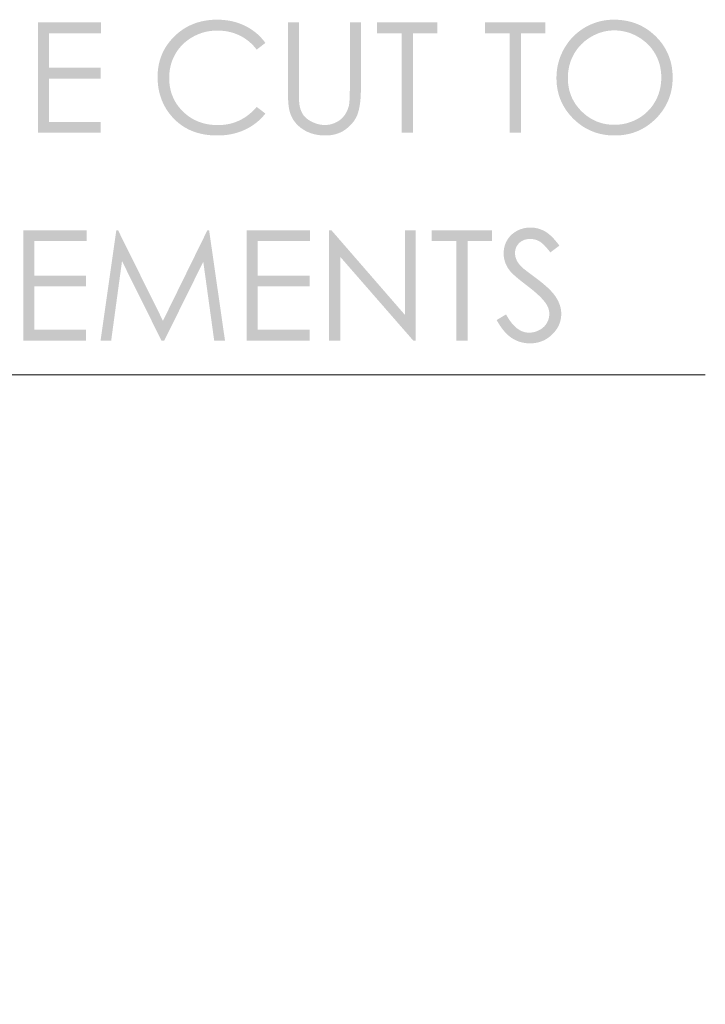
# Model space of a CAD drawing. Units: millimetres. Extents: x -681 to 707, y -797 to 967.
# Drawn here: x 262 to 325, y -400 to -310 of the extents above; entities that cross this region are included whole.
import ezdxf

# ---------------------------------------------------------------- set-up
doc = ezdxf.new("R2010")
doc.units = ezdxf.units.MM
doc.layers.add('Default', color=7, linetype='Continuous', true_color=0x000000)

msp = doc.modelspace()

# ---------------------------------------------------------------- hatches: boundary and pattern name
at = {"layer": 'Default', "true_color": 0x000000, "extrusion": (0, 0, -1)}
for points in [[(-284.328, -312.14), (-283.529, -312.753), (-283.445, -312.647), (-283.36, -312.544), (-283.272, -312.444), (-283.182, -312.348), (-283.09, -312.255), (-282.996, -312.165), (-282.9, -312.078), (-282.801, -311.995), (-282.701, -311.915), (-282.599, -311.838), (-282.494, -311.765), (-282.388, -311.695), (-282.28, -311.628), (-282.169, -311.564), (-282.056, -311.504), (-281.941, -311.447), (-281.825, -311.393), (-281.707, -311.343), (-281.588, -311.296), (-281.467, -311.253), (-281.344, -311.213), (-281.221, -311.176), (-281.096, -311.143), (-280.969, -311.114), (-280.841, -311.088), (-280.712, -311.065), (-280.582, -311.046), (-280.449, -311.031), (-280.316, -311.019), (-280.181, -311.01), (-280.045, -311.005), (-279.907, -311.003), (-279.757, -311.005), (-279.607, -311.012), (-279.459, -311.023), (-279.312, -311.039), (-279.167, -311.06), (-279.023, -311.084), (-278.881, -311.114), (-278.74, -311.148), (-278.6, -311.187), (-278.462, -311.23), (-278.325, -311.278), (-278.189, -311.33), (-278.055, -311.387), (-277.923, -311.449), (-277.792, -311.515), (-277.662, -311.585), (-277.535, -311.66), (-277.411, -311.737), (-277.291, -311.818), (-277.175, -311.901), (-277.062, -311.988), (-276.953, -312.078), (-276.848, -312.171), (-276.746, -312.267), (-276.648, -312.366), (-276.553, -312.468), (-276.462, -312.574), (-276.375, -312.682), (-276.291, -312.794), (-276.211, -312.909), (-276.135, -313.027), (-276.062, -313.147), (-275.994, -313.271), (-275.929, -313.397), (-275.869, -313.525), (-275.814, -313.654), (-275.763, -313.785), (-275.716, -313.919), (-275.674, -314.054), (-275.636, -314.191), (-275.603, -314.33), (-275.574, -314.47), (-275.55, -314.613), (-275.53, -314.758), (-275.514, -314.904), (-275.503, -315.053), (-275.496, -315.203), (-275.494, -315.355), (-275.495, -315.47), (-275.499, -315.584), (-275.505, -315.697), (-275.514, -315.808), (-275.525, -315.919), (-275.539, -316.028), (-275.555, -316.136), (-275.573, -316.242), (-275.594, -316.348), (-275.618, -316.452), (-275.644, -316.555), (-275.672, -316.657), (-275.703, -316.758), (-275.737, -316.858), (-275.773, -316.956), (-275.811, -317.053), (-275.852, -317.149), (-275.896, -317.244), (-275.942, -317.338), (-275.99, -317.43), (-276.041, -317.521), (-276.094, -317.612), (-276.15, -317.7), (-276.208, -317.788), (-276.269, -317.875), (-276.332, -317.96), (-276.398, -318.044), (-276.467, -318.127), (-276.537, -318.209), (-276.611, -318.289), (-276.686, -318.368), (-276.765, -318.446), (-276.845, -318.523), (-276.926, -318.597), (-277.008, -318.668), (-277.092, -318.737), (-277.177, -318.804), (-277.264, -318.868), (-277.352, -318.93), (-277.441, -318.989), (-277.531, -319.046), (-277.623, -319.1), (-277.716, -319.153), (-277.81, -319.202), (-277.905, -319.249), (-278.002, -319.294), (-278.101, -319.337), (-278.2, -319.377), (-278.301, -319.414), (-278.403, -319.449), (-278.506, -319.482), (-278.611, -319.512), (-278.717, -319.54), (-278.824, -319.565), (-278.933, -319.589), (-279.043, -319.609), (-279.154, -319.627), (-279.266, -319.643), (-279.38, -319.656), (-279.495, -319.667), (-279.612, -319.676), (-279.729, -319.682), (-279.848, -319.685), (-279.968, -319.687), (-280.101, -319.685), (-280.232, -319.68), (-280.361, -319.672), (-280.49, -319.661), (-280.616, -319.646), (-280.742, -319.628), (-280.866, -319.607), (-280.989, -319.582), (-281.11, -319.555), (-281.23, -319.524), (-281.349, -319.489), (-281.466, -319.452), (-281.582, -319.411), (-281.697, -319.367), (-281.81, -319.32), (-281.922, -319.269), (-282.033, -319.216), (-282.142, -319.159), (-282.25, -319.098), (-282.357, -319.035), (-282.462, -318.968), (-282.566, -318.898), (-282.668, -318.825), (-282.769, -318.748), (-282.869, -318.668), (-282.967, -318.585), (-283.064, -318.499), (-283.16, -318.41), (-283.254, -318.317), (-283.347, -318.221), (-283.439, -318.121), (-283.529, -318.019), (-284.328, -318.625), (-284.232, -318.744), (-284.133, -318.859), (-284.03, -318.971), (-283.925, -319.08), (-283.817, -319.185), (-283.706, -319.287), (-283.593, -319.385), (-283.476, -319.48), (-283.356, -319.571), (-283.233, -319.659), (-283.108, -319.744), (-282.98, -319.825), (-282.848, -319.903), (-282.714, -319.978), (-282.577, -320.049), (-282.437, -320.116), (-282.295, -320.18), (-282.15, -320.24), (-282.003, -320.295), (-281.854, -320.346), (-281.704, -320.394), (-281.551, -320.437), (-281.395, -320.476), (-281.238, -320.511), (-281.079, -320.542), (-280.918, -320.568), (-280.754, -320.591), (-280.589, -320.61), (-280.422, -320.624), (-280.252, -320.634), (-280.081, -320.641), (-279.907, -320.643), (-279.742, -320.641), (-279.58, -320.636), (-279.419, -320.627), (-279.261, -320.615), (-279.105, -320.599), (-278.951, -320.58), (-278.799, -320.558), (-278.649, -320.532), (-278.502, -320.503), (-278.356, -320.47), (-278.213, -320.434), (-278.073, -320.394), (-277.934, -320.351), (-277.797, -320.304), (-277.663, -320.254), (-277.531, -320.2), (-277.401, -320.143), (-277.273, -320.083), (-277.148, -320.019), (-277.024, -319.952), (-276.903, -319.881), (-276.784, -319.807), (-276.667, -319.729), (-276.553, -319.648), (-276.44, -319.563), (-276.33, -319.475), (-276.222, -319.383), (-276.116, -319.288), (-276.013, -319.19), (-275.911, -319.088), (-275.812, -318.983), (-275.715, -318.874), (-275.636, -318.78), (-275.559, -318.685), (-275.485, -318.588), (-275.413, -318.491), (-275.344, -318.392), (-275.278, -318.292), (-275.213, -318.191), (-275.152, -318.088), (-275.093, -317.985), (-275.036, -317.88), (-274.982, -317.774), (-274.931, -317.666), (-274.882, -317.558), (-274.835, -317.448), (-274.791, -317.337), (-274.75, -317.225), (-274.711, -317.112), (-274.674, -316.997), (-274.64, -316.881), (-274.609, -316.764), (-274.58, -316.646), (-274.553, -316.527), (-274.529, -316.406), (-274.508, -316.284), (-274.489, -316.161), (-274.473, -316.037), (-274.459, -315.912), (-274.448, -315.785), (-274.439, -315.657), (-274.433, -315.528), (-274.429, -315.398), (-274.428, -315.266), (-274.429, -315.128), (-274.434, -314.991), (-274.441, -314.855), (-274.452, -314.721), (-274.466, -314.588), (-274.482, -314.456), (-274.502, -314.326), (-274.525, -314.197), (-274.551, -314.07), (-274.58, -313.944), (-274.612, -313.819), (-274.647, -313.696), (-274.685, -313.574), (-274.726, -313.454), (-274.77, -313.335), (-274.817, -313.217), (-274.867, -313.101), (-274.921, -312.986), (-274.977, -312.872), (-275.036, -312.76), (-275.099, -312.649), (-275.164, -312.54), (-275.233, -312.432), (-275.304, -312.325), (-275.379, -312.22), (-275.457, -312.116), (-275.538, -312.014), (-275.621, -311.913), (-275.708, -311.813), (-275.798, -311.715), (-275.891, -311.618), (-275.987, -311.522), (-276.085, -311.429), (-276.185, -311.338), (-276.286, -311.251), (-276.389, -311.166), (-276.493, -311.085), (-276.599, -311.006), (-276.707, -310.931), (-276.815, -310.858), (-276.926, -310.788), (-277.038, -310.722), (-277.152, -310.658), (-277.267, -310.597), (-277.384, -310.539), (-277.502, -310.485), (-277.622, -310.433), (-277.743, -310.384), (-277.866, -310.338), (-277.99, -310.295), (-278.116, -310.255), (-278.244, -310.218), (-278.373, -310.184), (-278.503, -310.153), (-278.635, -310.125), (-278.769, -310.099), (-278.904, -310.077), (-279.041, -310.058), (-279.179, -310.042), (-279.319, -310.028), (-279.46, -310.018), (-279.603, -310.011), (-279.747, -310.006), (-279.893, -310.005), (-280.069, -310.007), (-280.243, -310.013), (-280.415, -310.024), (-280.585, -310.04), (-280.752, -310.059), (-280.918, -310.083), (-281.081, -310.112), (-281.242, -310.144), (-281.401, -310.182), (-281.558, -310.223), (-281.713, -310.269), (-281.865, -310.32), (-282.016, -310.375), (-282.164, -310.434), (-282.31, -310.498), (-282.453, -310.566), (-282.595, -310.638), (-282.733, -310.713), (-282.868, -310.792), (-283, -310.874), (-283.128, -310.96), (-283.253, -311.05), (-283.375, -311.143), (-283.494, -311.239), (-283.609, -311.339), (-283.721, -311.443), (-283.83, -311.55), (-283.936, -311.661), (-284.039, -311.775), (-284.138, -311.893), (-284.235, -312.015)], [(-263.44, -310.258), (-269.244, -310.258), (-269.244, -311.25), (-264.452, -311.25), (-264.452, -314.425), (-269.201, -314.425), (-269.201, -315.416), (-264.452, -315.416), (-264.452, -319.398), (-269.201, -319.398), (-269.201, -320.389), (-263.44, -320.389)], [(-286.392, -310.258), (-287.405, -310.258), (-287.405, -316.375), (-287.415, -317.257), (-287.428, -317.545), (-287.436, -317.65), (-287.44, -317.693), (-287.445, -317.73), (-287.467, -317.877), (-287.481, -317.948), (-287.496, -318.017), (-287.512, -318.085), (-287.531, -318.152), (-287.55, -318.217), (-287.572, -318.28), (-287.594, -318.342), (-287.619, -318.402), (-287.645, -318.461), (-287.672, -318.518), (-287.701, -318.574), (-287.731, -318.629), (-287.763, -318.682), (-287.797, -318.733), (-287.815, -318.758), (-287.833, -318.783), (-287.851, -318.807), (-287.87, -318.831), (-287.89, -318.855), (-287.911, -318.879), (-287.931, -318.903), (-287.953, -318.926), (-287.975, -318.949), (-287.998, -318.972), (-288.021, -318.994), (-288.045, -319.016), (-288.094, -319.06), (-288.146, -319.103), (-288.2, -319.144), (-288.256, -319.185), (-288.315, -319.225), (-288.376, -319.263), (-288.439, -319.301), (-288.505, -319.337), (-288.572, -319.373), (-288.643, -319.407), (-288.714, -319.44), (-288.786, -319.471), (-288.857, -319.499), (-288.929, -319.526), (-289.001, -319.55), (-289.072, -319.573), (-289.144, -319.593), (-289.216, -319.611), (-289.288, -319.627), (-289.36, -319.641), (-289.433, -319.653), (-289.505, -319.662), (-289.577, -319.67), (-289.649, -319.675), (-289.721, -319.678), (-289.794, -319.68), (-289.856, -319.679), (-289.918, -319.676), (-289.98, -319.672), (-290.041, -319.666), (-290.103, -319.658), (-290.164, -319.649), (-290.224, -319.638), (-290.285, -319.626), (-290.345, -319.611), (-290.405, -319.595), (-290.464, -319.578), (-290.523, -319.559), (-290.582, -319.538), (-290.641, -319.515), (-290.699, -319.491), (-290.757, -319.466), (-290.814, -319.438), (-290.87, -319.41), (-290.924, -319.38), (-290.978, -319.348), (-291.03, -319.316), (-291.081, -319.282), (-291.131, -319.247), (-291.18, -319.21), (-291.227, -319.173), (-291.274, -319.134), (-291.319, -319.094), (-291.363, -319.052), (-291.406, -319.01), (-291.447, -318.966), (-291.488, -318.92), (-291.527, -318.874), (-291.565, -318.826), (-291.602, -318.776), (-291.638, -318.726), (-291.672, -318.674), (-291.705, -318.621), (-291.737, -318.567), (-291.767, -318.511), (-291.796, -318.455), (-291.824, -318.397), (-291.851, -318.338), (-291.876, -318.277), (-291.9, -318.216), (-291.923, -318.153), (-291.944, -318.089), (-291.964, -318.024), (-291.983, -317.958), (-291.989, -317.933), (-291.995, -317.906), (-292.007, -317.848), (-292.018, -317.784), (-292.028, -317.714), (-292.037, -317.637), (-292.045, -317.554), (-292.06, -317.369), (-292.071, -317.158), (-292.079, -316.923), (-292.086, -316.375), (-292.086, -310.258), (-293.098, -310.258), (-293.098, -316.375), (-293.094, -316.706), (-293.082, -317.02), (-293.061, -317.319), (-293.047, -317.462), (-293.032, -317.601), (-293.014, -317.736), (-292.994, -317.867), (-292.973, -317.993), (-292.949, -318.116), (-292.923, -318.235), (-292.895, -318.349), (-292.865, -318.46), (-292.833, -318.566), (-292.816, -318.618), (-292.798, -318.67), (-292.779, -318.721), (-292.759, -318.772), (-292.737, -318.823), (-292.715, -318.873), (-292.692, -318.922), (-292.667, -318.971), (-292.642, -319.02), (-292.616, -319.068), (-292.588, -319.116), (-292.56, -319.164), (-292.53, -319.211), (-292.499, -319.257), (-292.468, -319.303), (-292.435, -319.349), (-292.401, -319.394), (-292.367, -319.439), (-292.331, -319.483), (-292.294, -319.527), (-292.256, -319.571), (-292.217, -319.614), (-292.177, -319.657), (-292.136, -319.699), (-292.051, -319.782), (-291.962, -319.864), (-291.869, -319.944), (-291.771, -320.022), (-291.721, -320.061), (-291.671, -320.098), (-291.62, -320.133), (-291.568, -320.168), (-291.515, -320.201), (-291.462, -320.233), (-291.408, -320.264), (-291.354, -320.294), (-291.299, -320.322), (-291.243, -320.349), (-291.186, -320.376), (-291.129, -320.4), (-291.071, -320.424), (-291.013, -320.446), (-290.954, -320.468), (-290.894, -320.488), (-290.834, -320.506), (-290.772, -320.524), (-290.711, -320.54), (-290.648, -320.555), (-290.585, -320.569), (-290.521, -320.582), (-290.457, -320.594), (-290.392, -320.604), (-290.326, -320.613), (-290.26, -320.621), (-290.193, -320.627), (-290.125, -320.633), (-290.057, -320.637), (-289.988, -320.64), (-289.848, -320.643), (-289.696, -320.64), (-289.547, -320.633), (-289.4, -320.622), (-289.257, -320.606), (-289.116, -320.585), (-289.046, -320.573), (-288.978, -320.56), (-288.91, -320.546), (-288.842, -320.531), (-288.776, -320.514), (-288.71, -320.496), (-288.644, -320.478), (-288.58, -320.458), (-288.516, -320.436), (-288.453, -320.414), (-288.39, -320.391), (-288.328, -320.366), (-288.267, -320.34), (-288.207, -320.314), (-288.147, -320.286), (-288.088, -320.256), (-288.029, -320.226), (-287.972, -320.195), (-287.915, -320.162), (-287.858, -320.129), (-287.803, -320.094), (-287.748, -320.058), (-287.694, -320.021), (-287.641, -319.983), (-287.589, -319.945), (-287.538, -319.906), (-287.489, -319.866), (-287.44, -319.825), (-287.393, -319.784), (-287.347, -319.742), (-287.302, -319.699), (-287.258, -319.655), (-287.215, -319.611), (-287.174, -319.566), (-287.133, -319.52), (-287.094, -319.473), (-287.056, -319.426), (-287.018, -319.378), (-286.982, -319.329), (-286.948, -319.279), (-286.914, -319.229), (-286.881, -319.178), (-286.85, -319.126), (-286.819, -319.074), (-286.79, -319.02), (-286.762, -318.966), (-286.735, -318.912), (-286.709, -318.856), (-286.685, -318.8), (-286.661, -318.743), (-286.639, -318.685), (-286.617, -318.627), (-286.597, -318.567), (-286.578, -318.507), (-286.567, -318.47), (-286.555, -318.43), (-286.545, -318.388), (-286.534, -318.345), (-286.515, -318.252), (-286.497, -318.152), (-286.48, -318.045), (-286.465, -317.93), (-286.451, -317.808), (-286.439, -317.678), (-286.418, -317.397), (-286.404, -317.086), (-286.395, -316.745), (-286.392, -316.375)], [(-294.588, -311.25), (-294.588, -310.258), (-300.135, -310.258), (-300.135, -311.25), (-297.878, -311.25), (-297.878, -320.389), (-296.845, -320.389), (-296.845, -311.25)], [(-304.5, -311.25), (-304.5, -310.258), (-310.048, -310.258), (-310.048, -311.25), (-307.79, -311.25), (-307.79, -320.389), (-306.757, -320.389), (-306.757, -311.25)]]:
    msp.add_hatch(color=18, dxfattribs=at).paths.add_polyline_path(points, flags=0)
h = msp.add_hatch(color=18, dxfattribs=at)
h.paths.add_polyline_path([(-316.333, -310.005), (-316.476, -310.006), (-316.618, -310.011), (-316.758, -310.018), (-316.896, -310.029), (-317.034, -310.042), (-317.169, -310.059), (-317.303, -310.078), (-317.436, -310.101), (-317.568, -310.126), (-317.697, -310.155), (-317.826, -310.186), (-317.953, -310.221), (-318.078, -310.258), (-318.202, -310.299), (-318.324, -310.342), (-318.445, -310.389), (-318.565, -310.438), (-318.683, -310.491), (-318.8, -310.546), (-318.915, -310.605), (-319.029, -310.666), (-319.141, -310.731), (-319.252, -310.798), (-319.361, -310.869), (-319.469, -310.942), (-319.575, -311.019), (-319.68, -311.098), (-319.783, -311.181), (-319.885, -311.266), (-319.986, -311.355), (-320.085, -311.446), (-320.183, -311.541), (-320.278, -311.637), (-320.37, -311.735), (-320.46, -311.835), (-320.546, -311.935), (-320.629, -312.037), (-320.71, -312.141), (-320.787, -312.246), (-320.861, -312.352), (-320.932, -312.46), (-321, -312.569), (-321.065, -312.679), (-321.127, -312.791), (-321.186, -312.904), (-321.242, -313.019), (-321.295, -313.135), (-321.345, -313.253), (-321.392, -313.371), (-321.436, -313.492), (-321.477, -313.613), (-321.515, -313.736), (-321.55, -313.861), (-321.582, -313.986), (-321.61, -314.114), (-321.636, -314.242), (-321.659, -314.372), (-321.678, -314.503), (-321.695, -314.636), (-321.709, -314.77), (-321.719, -314.906), (-321.727, -315.042), (-321.731, -315.181), (-321.733, -315.32), (-321.731, -315.458), (-321.727, -315.595), (-321.719, -315.731), (-321.709, -315.865), (-321.695, -315.999), (-321.679, -316.13), (-321.659, -316.261), (-321.636, -316.39), (-321.611, -316.518), (-321.582, -316.644), (-321.55, -316.769), (-321.516, -316.893), (-321.478, -317.016), (-321.437, -317.137), (-321.394, -317.257), (-321.347, -317.376), (-321.297, -317.493), (-321.244, -317.609), (-321.188, -317.724), (-321.13, -317.837), (-321.068, -317.949), (-321.003, -318.06), (-320.935, -318.169), (-320.864, -318.277), (-320.79, -318.384), (-320.713, -318.49), (-320.633, -318.594), (-320.55, -318.697), (-320.464, -318.798), (-320.375, -318.898), (-320.283, -318.997), (-320.187, -319.095), (-320.09, -319.19), (-319.991, -319.282), (-319.891, -319.371), (-319.79, -319.457), (-319.688, -319.54), (-319.584, -319.62), (-319.478, -319.698), (-319.372, -319.772), (-319.264, -319.843), (-319.155, -319.911), (-319.044, -319.976), (-318.932, -320.038), (-318.819, -320.097), (-318.704, -320.152), (-318.588, -320.205), (-318.471, -320.255), (-318.353, -320.302), (-318.233, -320.346), (-318.112, -320.387), (-317.989, -320.425), (-317.865, -320.459), (-317.74, -320.491), (-317.614, -320.52), (-317.486, -320.546), (-317.357, -320.568), (-317.226, -320.588), (-317.094, -320.605), (-316.961, -320.618), (-316.827, -320.629), (-316.691, -320.637), (-316.554, -320.641), (-316.415, -320.643), (-316.275, -320.641), (-316.136, -320.637), (-315.999, -320.629), (-315.863, -320.618), (-315.729, -320.605), (-315.595, -320.588), (-315.464, -320.569), (-315.333, -320.546), (-315.204, -320.521), (-315.076, -320.492), (-314.95, -320.46), (-314.825, -320.426), (-314.701, -320.388), (-314.579, -320.347), (-314.458, -320.304), (-314.339, -320.257), (-314.22, -320.207), (-314.104, -320.155), (-313.988, -320.099), (-313.874, -320.04), (-313.761, -319.979), (-313.65, -319.914), (-313.54, -319.846), (-313.432, -319.776), (-313.324, -319.702), (-313.219, -319.625), (-313.114, -319.545), (-313.011, -319.463), (-312.909, -319.377), (-312.809, -319.288), (-312.71, -319.196), (-312.612, -319.102), (-312.517, -319.005), (-312.425, -318.906), (-312.335, -318.807), (-312.249, -318.706), (-312.166, -318.604), (-312.086, -318.5), (-312.008, -318.396), (-311.934, -318.29), (-311.863, -318.182), (-311.795, -318.074), (-311.73, -317.964), (-311.668, -317.853), (-311.609, -317.741), (-311.553, -317.628), (-311.5, -317.513), (-311.45, -317.397), (-311.403, -317.28), (-311.359, -317.161), (-311.318, -317.041), (-311.28, -316.92), (-311.245, -316.798), (-311.214, -316.674), (-311.185, -316.549), (-311.159, -316.423), (-311.136, -316.296), (-311.117, -316.167), (-311.1, -316.038), (-311.086, -315.906), (-311.076, -315.774), (-311.068, -315.64), (-311.064, -315.506), (-311.062, -315.369), (-311.065, -315.188), (-311.073, -315.007), (-311.087, -314.829), (-311.106, -314.652), (-311.131, -314.477), (-311.161, -314.303), (-311.197, -314.132), (-311.239, -313.962), (-311.286, -313.793), (-311.338, -313.627), (-311.396, -313.461), (-311.46, -313.298), (-311.529, -313.136), (-311.603, -312.976), (-311.683, -312.818), (-311.769, -312.661), (-311.859, -312.508), (-311.954, -312.359), (-312.052, -312.214), (-312.154, -312.073), (-312.26, -311.936), (-312.371, -311.804), (-312.485, -311.676), (-312.604, -311.551), (-312.726, -311.432), (-312.853, -311.316), (-312.983, -311.204), (-313.118, -311.097), (-313.256, -310.994), (-313.398, -310.895), (-313.545, -310.8), (-313.695, -310.709), (-313.848, -310.624), (-314.003, -310.544), (-314.159, -310.47), (-314.317, -310.401), (-314.476, -310.338), (-314.637, -310.28), (-314.8, -310.228), (-314.964, -310.181), (-315.13, -310.14), (-315.297, -310.104), (-315.465, -310.074), (-315.636, -310.049), (-315.808, -310.03), (-315.981, -310.016), (-316.156, -310.007)], flags=0)
h.paths.add_polyline_path([(-316.378, -310.989), (-316.238, -310.991), (-316.098, -310.998), (-315.96, -311.009), (-315.823, -311.025), (-315.687, -311.046), (-315.551, -311.071), (-315.417, -311.101), (-315.283, -311.135), (-315.151, -311.174), (-315.019, -311.217), (-314.888, -311.265), (-314.758, -311.318), (-314.629, -311.375), (-314.501, -311.437), (-314.374, -311.503), (-314.247, -311.574), (-314.123, -311.649), (-314.002, -311.727), (-313.885, -311.809), (-313.771, -311.893), (-313.661, -311.981), (-313.554, -312.072), (-313.45, -312.165), (-313.35, -312.263), (-313.254, -312.363), (-313.161, -312.466), (-313.071, -312.573), (-312.984, -312.682), (-312.902, -312.795), (-312.822, -312.911), (-312.746, -313.03), (-312.674, -313.152), (-312.605, -313.277), (-312.541, -313.404), (-312.482, -313.533), (-312.427, -313.663), (-312.376, -313.795), (-312.33, -313.929), (-312.288, -314.065), (-312.251, -314.202), (-312.218, -314.341), (-312.189, -314.482), (-312.165, -314.625), (-312.145, -314.769), (-312.13, -314.916), (-312.119, -315.064), (-312.112, -315.213), (-312.11, -315.365), (-312.111, -315.477), (-312.115, -315.588), (-312.121, -315.699), (-312.129, -315.808), (-312.14, -315.916), (-312.154, -316.023), (-312.17, -316.128), (-312.188, -316.233), (-312.209, -316.336), (-312.232, -316.439), (-312.257, -316.54), (-312.285, -316.64), (-312.316, -316.739), (-312.349, -316.837), (-312.384, -316.934), (-312.422, -317.03), (-312.462, -317.125), (-312.505, -317.218), (-312.55, -317.311), (-312.598, -317.402), (-312.648, -317.493), (-312.701, -317.582), (-312.756, -317.67), (-312.813, -317.757), (-312.873, -317.843), (-312.936, -317.928), (-313.001, -318.011), (-313.068, -318.094), (-313.138, -318.175), (-313.21, -318.256), (-313.285, -318.335), (-313.362, -318.414), (-313.44, -318.49), (-313.52, -318.564), (-313.601, -318.636), (-313.682, -318.705), (-313.765, -318.772), (-313.849, -318.836), (-313.934, -318.898), (-314.019, -318.958), (-314.106, -319.015), (-314.194, -319.07), (-314.282, -319.122), (-314.372, -319.172), (-314.463, -319.219), (-314.555, -319.264), (-314.647, -319.307), (-314.741, -319.347), (-314.836, -319.385), (-314.932, -319.42), (-315.028, -319.453), (-315.126, -319.483), (-315.225, -319.511), (-315.325, -319.537), (-315.425, -319.56), (-315.527, -319.581), (-315.63, -319.599), (-315.734, -319.615), (-315.839, -319.628), (-315.944, -319.639), (-316.051, -319.647), (-316.159, -319.654), (-316.268, -319.657), (-316.378, -319.658), (-316.524, -319.656), (-316.67, -319.649), (-316.814, -319.638), (-316.956, -319.623), (-317.098, -319.603), (-317.237, -319.578), (-317.376, -319.549), (-317.513, -319.515), (-317.648, -319.477), (-317.783, -319.435), (-317.915, -319.388), (-318.047, -319.336), (-318.177, -319.28), (-318.306, -319.22), (-318.433, -319.155), (-318.56, -319.085), (-318.683, -319.012), (-318.804, -318.936), (-318.921, -318.856), (-319.034, -318.773), (-319.144, -318.687), (-319.25, -318.598), (-319.353, -318.505), (-319.453, -318.409), (-319.549, -318.309), (-319.641, -318.207), (-319.731, -318.101), (-319.816, -317.991), (-319.898, -317.879), (-319.977, -317.763), (-320.052, -317.644), (-320.124, -317.521), (-320.192, -317.396), (-320.256, -317.27), (-320.316, -317.142), (-320.371, -317.012), (-320.421, -316.88), (-320.468, -316.747), (-320.509, -316.612), (-320.547, -316.475), (-320.58, -316.336), (-320.608, -316.196), (-320.633, -316.054), (-320.652, -315.91), (-320.668, -315.765), (-320.679, -315.617), (-320.686, -315.468), (-320.688, -315.318), (-320.686, -315.168), (-320.679, -315.019), (-320.668, -314.873), (-320.652, -314.728), (-320.633, -314.586), (-320.608, -314.445), (-320.58, -314.306), (-320.547, -314.169), (-320.509, -314.033), (-320.468, -313.9), (-320.421, -313.768), (-320.371, -313.638), (-320.316, -313.51), (-320.256, -313.383), (-320.192, -313.259), (-320.124, -313.136), (-320.052, -313.015), (-319.977, -312.898), (-319.898, -312.784), (-319.815, -312.672), (-319.729, -312.564), (-319.639, -312.459), (-319.545, -312.357), (-319.448, -312.258), (-319.347, -312.162), (-319.243, -312.069), (-319.135, -311.979), (-319.024, -311.892), (-318.909, -311.808), (-318.791, -311.727), (-318.669, -311.649), (-318.543, -311.574), (-318.415, -311.503), (-318.286, -311.437), (-318.156, -311.375), (-318.025, -311.318), (-317.893, -311.265), (-317.76, -311.217), (-317.626, -311.174), (-317.491, -311.135), (-317.355, -311.101), (-317.219, -311.071), (-317.081, -311.046), (-316.942, -311.025), (-316.803, -311.009), (-316.662, -310.998), (-316.52, -310.991)], flags=0)
at = {"layer": 'Default', "true_color": 0x000000}
for points in [[(305.57, -337.596), (306.432, -337.08), (306.489, -337.183), (306.547, -337.282), (306.605, -337.379), (306.664, -337.472), (306.723, -337.562), (306.783, -337.649), (306.843, -337.732), (306.904, -337.812), (306.966, -337.889), (307.028, -337.962), (307.09, -338.033), (307.153, -338.1), (307.217, -338.164), (307.281, -338.224), (307.346, -338.281), (307.411, -338.335), (307.444, -338.361), (307.477, -338.386), (307.51, -338.41), (307.544, -338.434), (307.577, -338.456), (307.611, -338.478), (307.644, -338.499), (307.678, -338.519), (307.712, -338.538), (307.746, -338.556), (307.781, -338.574), (307.815, -338.591), (307.85, -338.607), (307.884, -338.622), (307.919, -338.636), (307.954, -338.65), (307.989, -338.662), (308.024, -338.674), (308.06, -338.685), (308.095, -338.695), (308.131, -338.705), (308.167, -338.713), (308.202, -338.721), (308.239, -338.728), (308.275, -338.734), (308.311, -338.74), (308.347, -338.744), (308.384, -338.748), (308.421, -338.751), (308.458, -338.753), (308.495, -338.754), (308.532, -338.754), (308.595, -338.753), (308.658, -338.751), (308.721, -338.746), (308.783, -338.739), (308.844, -338.731), (308.905, -338.721), (308.966, -338.709), (309.026, -338.694), (309.085, -338.679), (309.144, -338.661), (309.202, -338.641), (309.26, -338.62), (309.318, -338.596), (309.375, -338.571), (309.432, -338.544), (309.488, -338.515), (309.543, -338.485), (309.597, -338.453), (309.649, -338.421), (309.699, -338.387), (309.748, -338.351), (309.795, -338.315), (309.817, -338.296), (309.84, -338.277), (309.862, -338.258), (309.883, -338.238), (309.904, -338.218), (309.925, -338.198), (309.945, -338.177), (309.965, -338.156), (309.985, -338.135), (310.004, -338.113), (310.022, -338.091), (310.04, -338.069), (310.058, -338.046), (310.076, -338.023), (310.093, -338), (310.109, -337.976), (310.125, -337.952), (310.141, -337.928), (310.156, -337.903), (310.171, -337.878), (310.199, -337.828), (310.226, -337.778), (310.25, -337.727), (310.273, -337.676), (310.294, -337.625), (310.313, -337.573), (310.33, -337.52), (310.346, -337.468), (310.359, -337.415), (310.371, -337.361), (310.381, -337.308), (310.389, -337.253), (310.396, -337.199), (310.4, -337.144), (310.403, -337.088), (310.404, -337.033), (310.404, -337.001), (310.403, -336.969), (310.401, -336.937), (310.399, -336.905), (310.396, -336.874), (310.392, -336.842), (310.388, -336.81), (310.383, -336.779), (310.377, -336.747), (310.371, -336.716), (310.364, -336.684), (310.356, -336.653), (310.348, -336.621), (310.339, -336.59), (310.329, -336.559), (310.319, -336.527), (310.308, -336.496), (310.296, -336.465), (310.284, -336.434), (310.271, -336.403), (310.257, -336.372), (310.242, -336.341), (310.227, -336.31), (310.212, -336.279), (310.195, -336.248), (310.178, -336.218), (310.142, -336.156), (310.103, -336.095), (310.061, -336.034), (309.998, -335.949), (309.93, -335.861), (309.855, -335.771), (309.774, -335.679), (309.687, -335.585), (309.594, -335.489), (309.495, -335.39), (309.389, -335.29), (309.16, -335.082), (308.906, -334.866), (308.628, -334.642), (308.325, -334.409), (307.751, -333.963), (307.509, -333.765), (307.296, -333.584), (307.114, -333.419), (307.034, -333.343), (306.962, -333.271), (306.897, -333.203), (306.839, -333.139), (306.813, -333.108), (306.789, -333.079), (306.767, -333.051), (306.714, -332.978), (306.682, -332.933), (306.651, -332.888), (306.621, -332.843), (306.592, -332.797), (306.565, -332.751), (306.538, -332.705), (306.512, -332.658), (306.488, -332.612), (306.464, -332.565), (306.442, -332.517), (306.42, -332.47), (306.4, -332.423), (306.381, -332.375), (306.362, -332.327), (306.345, -332.278), (306.329, -332.23), (306.314, -332.181), (306.3, -332.132), (306.286, -332.083), (306.274, -332.034), (306.263, -331.984), (306.254, -331.934), (306.245, -331.884), (306.237, -331.834), (306.23, -331.783), (306.224, -331.732), (306.22, -331.681), (306.216, -331.63), (306.213, -331.579), (306.212, -331.527), (306.211, -331.475), (306.212, -331.393), (306.216, -331.312), (306.222, -331.231), (306.231, -331.152), (306.242, -331.073), (306.256, -330.995), (306.272, -330.919), (306.29, -330.843), (306.312, -330.768), (306.335, -330.694), (306.361, -330.621), (306.39, -330.549), (306.421, -330.478), (306.454, -330.408), (306.49, -330.339), (306.528, -330.27), (306.569, -330.203), (306.589, -330.17), (306.611, -330.138), (306.633, -330.106), (306.655, -330.074), (306.678, -330.043), (306.702, -330.012), (306.726, -329.982), (306.75, -329.952), (306.775, -329.923), (306.801, -329.894), (306.827, -329.866), (306.854, -329.838), (306.881, -329.811), (306.908, -329.784), (306.936, -329.757), (306.965, -329.731), (307.024, -329.68), (307.084, -329.631), (307.147, -329.584), (307.212, -329.539), (307.279, -329.495), (307.348, -329.453), (307.418, -329.413), (307.491, -329.375), (307.564, -329.34), (307.638, -329.306), (307.713, -329.276), (307.789, -329.247), (307.865, -329.222), (307.942, -329.198), (308.02, -329.177), (308.098, -329.159), (308.178, -329.143), (308.258, -329.129), (308.339, -329.118), (308.42, -329.109), (308.503, -329.103), (308.586, -329.1), (308.67, -329.098), (308.759, -329.1), (308.848, -329.104), (308.935, -329.111), (309.022, -329.121), (309.108, -329.133), (309.194, -329.149), (309.279, -329.167), (309.363, -329.188), (309.446, -329.211), (309.529, -329.238), (309.611, -329.267), (309.692, -329.299), (309.772, -329.333), (309.852, -329.37), (309.931, -329.41), (310.009, -329.453), (310.048, -329.476), (310.087, -329.5), (310.127, -329.525), (310.166, -329.551), (310.206, -329.579), (310.246, -329.607), (310.325, -329.668), (310.406, -329.733), (310.487, -329.803), (310.568, -329.878), (310.65, -329.957), (310.733, -330.041), (310.816, -330.13), (310.9, -330.223), (310.984, -330.321), (311.069, -330.423), (311.155, -330.531), (311.327, -330.759), (310.5, -331.386), (310.36, -331.205), (310.225, -331.04), (310.096, -330.89), (310.033, -330.822), (309.972, -330.758), (309.912, -330.697), (309.853, -330.641), (309.795, -330.588), (309.739, -330.54), (309.684, -330.496), (309.657, -330.475), (309.631, -330.456), (309.605, -330.437), (309.579, -330.42), (309.553, -330.403), (309.528, -330.388), (309.477, -330.358), (309.425, -330.331), (309.374, -330.305), (309.321, -330.282), (309.268, -330.26), (309.215, -330.24), (309.161, -330.222), (309.106, -330.206), (309.051, -330.192), (308.995, -330.18), (308.939, -330.169), (308.882, -330.161), (308.825, -330.154), (308.767, -330.15), (308.708, -330.147), (308.649, -330.146), (308.611, -330.146), (308.574, -330.147), (308.536, -330.149), (308.5, -330.152), (308.463, -330.155), (308.427, -330.159), (308.392, -330.164), (308.357, -330.169), (308.322, -330.175), (308.288, -330.182), (308.254, -330.19), (308.221, -330.198), (308.188, -330.207), (308.156, -330.217), (308.124, -330.228), (308.092, -330.239), (308.061, -330.251), (308.031, -330.264), (308, -330.277), (307.97, -330.291), (307.941, -330.306), (307.912, -330.322), (307.884, -330.338), (307.856, -330.355), (307.828, -330.373), (307.801, -330.391), (307.774, -330.41), (307.747, -330.43), (307.722, -330.451), (307.696, -330.472), (307.671, -330.494), (307.646, -330.517), (307.622, -330.541), (307.599, -330.564), (307.577, -330.589), (307.555, -330.613), (307.535, -330.638), (307.514, -330.663), (307.495, -330.689), (307.476, -330.714), (307.459, -330.741), (307.441, -330.767), (307.425, -330.794), (307.409, -330.821), (307.395, -330.848), (307.38, -330.876), (307.367, -330.904), (307.354, -330.933), (307.343, -330.962), (307.332, -330.991), (307.321, -331.02), (307.312, -331.05), (307.303, -331.08), (307.295, -331.11), (307.288, -331.141), (307.281, -331.172), (307.275, -331.204), (307.27, -331.236), (307.266, -331.268), (307.263, -331.3), (307.26, -331.333), (307.258, -331.366), (307.257, -331.399), (307.256, -331.433), (307.257, -331.474), (307.259, -331.516), (307.261, -331.557), (307.265, -331.597), (307.27, -331.638), (307.276, -331.679), (307.283, -331.719), (307.291, -331.759), (307.301, -331.799), (307.311, -331.839), (307.322, -331.878), (307.335, -331.918), (307.348, -331.957), (307.363, -331.996), (307.378, -332.035), (307.395, -332.074), (307.413, -332.113), (307.433, -332.153), (307.454, -332.193), (307.478, -332.233), (307.503, -332.274), (307.53, -332.315), (307.559, -332.356), (307.589, -332.398), (307.621, -332.441), (307.655, -332.483), (307.691, -332.527), (307.729, -332.57), (307.768, -332.614), (307.81, -332.658), (307.898, -332.748), (307.926, -332.775), (307.962, -332.807), (308.054, -332.884), (308.325, -333.098), (309.206, -333.761), (309.522, -334), (309.813, -334.233), (310.077, -334.46), (310.2, -334.57), (310.316, -334.679), (310.425, -334.786), (310.528, -334.892), (310.625, -334.995), (310.715, -335.098), (310.798, -335.198), (310.875, -335.297), (310.911, -335.346), (310.946, -335.394), (310.979, -335.442), (311.01, -335.49), (311.069, -335.584), (311.125, -335.679), (311.176, -335.774), (311.224, -335.869), (311.268, -335.964), (311.309, -336.059), (311.327, -336.106), (311.345, -336.154), (311.362, -336.201), (311.378, -336.249), (311.393, -336.296), (311.407, -336.344), (311.419, -336.392), (311.431, -336.439), (311.443, -336.487), (311.453, -336.534), (311.462, -336.582), (311.47, -336.63), (311.477, -336.677), (311.483, -336.725), (311.489, -336.773), (311.493, -336.821), (311.496, -336.868), (311.499, -336.916), (311.5, -336.964), (311.501, -337.012), (311.5, -337.08), (311.497, -337.148), (311.493, -337.216), (311.488, -337.283), (311.48, -337.349), (311.471, -337.415), (311.461, -337.48), (311.448, -337.545), (311.434, -337.609), (311.419, -337.672), (311.402, -337.735), (311.383, -337.797), (311.362, -337.859), (311.34, -337.92), (311.316, -337.981), (311.291, -338.041), (311.264, -338.1), (311.235, -338.159), (311.205, -338.218), (311.173, -338.276), (311.14, -338.333), (311.104, -338.39), (311.068, -338.446), (311.029, -338.501), (310.989, -338.556), (310.947, -338.611), (310.904, -338.665), (310.859, -338.718), (310.812, -338.771), (310.764, -338.823), (310.714, -338.875), (310.662, -338.926), (310.61, -338.976), (310.556, -339.024), (310.502, -339.071), (310.448, -339.116), (310.392, -339.159), (310.336, -339.201), (310.279, -339.242), (310.222, -339.281), (310.164, -339.318), (310.105, -339.354), (310.045, -339.388), (309.985, -339.42), (309.923, -339.451), (309.862, -339.481), (309.799, -339.509), (309.736, -339.535), (309.672, -339.559), (309.607, -339.582), (309.542, -339.604), (309.476, -339.624), (309.409, -339.642), (309.342, -339.659), (309.273, -339.674), (309.205, -339.688), (309.135, -339.699), (309.065, -339.71), (308.994, -339.719), (308.922, -339.726), (308.85, -339.731), (308.776, -339.735), (308.703, -339.738), (308.628, -339.739), (308.513, -339.737), (308.4, -339.731), (308.344, -339.727), (308.288, -339.721), (308.232, -339.715), (308.177, -339.708), (308.122, -339.7), (308.068, -339.69), (308.014, -339.68), (307.96, -339.669), (307.906, -339.657), (307.853, -339.644), (307.8, -339.63), (307.748, -339.615), (307.695, -339.599), (307.644, -339.582), (307.592, -339.565), (307.541, -339.546), (307.49, -339.526), (307.44, -339.505), (307.389, -339.484), (307.34, -339.461), (307.29, -339.437), (307.241, -339.413), (307.192, -339.387), (307.144, -339.361), (307.096, -339.333), (307.048, -339.305), (307, -339.276), (306.953, -339.245), (306.907, -339.214), (306.86, -339.181), (306.814, -339.147), (306.768, -339.112), (306.722, -339.075), (306.676, -339.037), (306.631, -338.998), (306.586, -338.957), (306.541, -338.915), (306.496, -338.872), (306.407, -338.782), (306.319, -338.687), (306.233, -338.586), (306.147, -338.481), (306.062, -338.37), (305.977, -338.254), (305.894, -338.133), (305.812, -338.006), (305.73, -337.875), (305.65, -337.738)], [(262.093, -329.354), (267.899, -329.354), (267.899, -330.346), (263.105, -330.346), (263.105, -333.519), (267.857, -333.519), (267.857, -334.512), (263.105, -334.512), (263.105, -338.491), (267.857, -338.491), (267.857, -339.483), (262.093, -339.483)], [(269.187, -339.483), (270.636, -329.354), (270.8, -329.354), (274.92, -337.665), (278.998, -329.354), (279.16, -329.354), (280.618, -339.483), (279.625, -339.483), (278.624, -332.239), (275.042, -339.483), (274.784, -339.483), (271.16, -332.185), (270.164, -339.483)], [(282.617, -329.354), (288.424, -329.354), (288.424, -330.346), (283.63, -330.346), (283.63, -333.519), (288.381, -333.519), (288.381, -334.512), (283.63, -334.512), (283.63, -338.491), (288.381, -338.491), (288.381, -339.483), (282.617, -339.483)], [(290.178, -339.483), (290.178, -329.354), (290.397, -329.354), (297.14, -337.12), (297.14, -329.354), (298.138, -329.354), (298.138, -339.483), (297.91, -339.483), (291.223, -331.814), (291.223, -339.483)], [(299.602, -330.346), (299.602, -329.354), (305.154, -329.354), (305.154, -330.346), (302.895, -330.346), (302.895, -339.483), (301.861, -339.483), (301.861, -330.346)]]:
    msp.add_hatch(color=18, dxfattribs=at).paths.add_polyline_path(points, flags=0)

# ---------------------------------------------------------------- linework, layer by layer
at = {"layer": 'Default', "color": 18, "lineweight": 0, "true_color": 0x000000}
msp.add_lwpolyline([(324.731, -342.633), (141.751, -342.633), (77.938, -400.455)], dxfattribs=at)

doc.saveas('drawing.dxf')
